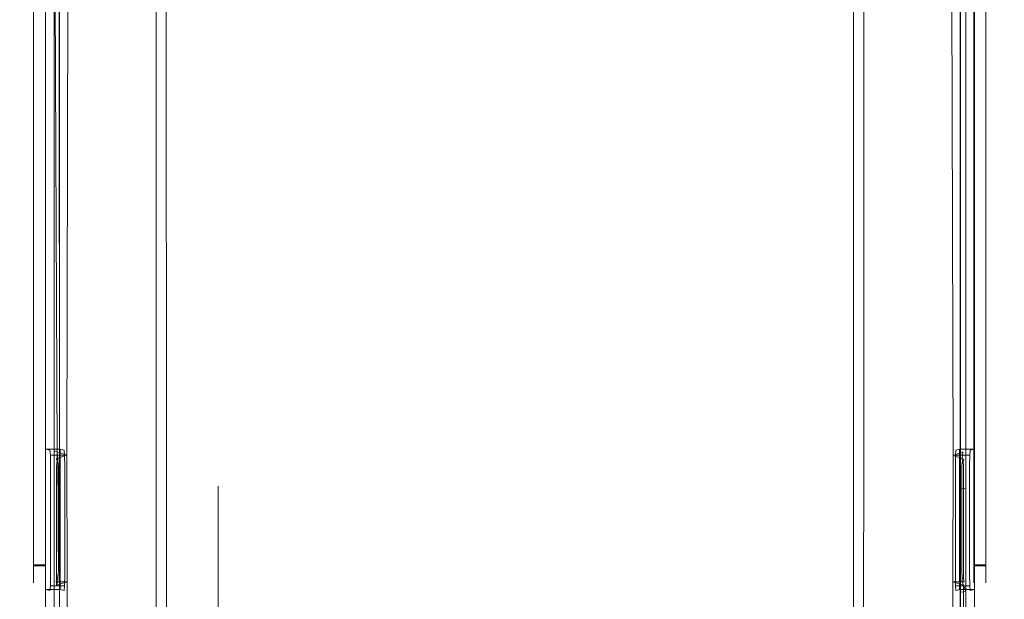
# Model space of a CAD drawing. Extents: x -258 to 258, y 0 to 474.
# Drawn here: x -83 to 81, y 172 to 269 of the extents above; entities that cross this region are included whole.
import ezdxf

# ---------------------------------------------------------------- set-up
doc = ezdxf.new("R2010")
doc.units = 0
doc.header["$LTSCALE"] = 500
doc.header["$MEASUREMENT"] = 0
for name, color, linetype in [('S_R_ELEM_PLASTIKOWY1', 7, 'Continuous'), ('S_R_ELEM_PLASTIKOWY2', 7, 'Continuous'), ('S_R_ELEM_PLASTIKOWY3', 7, 'Continuous')]:
    doc.layers.add(name, color=color, linetype=linetype)

msp = doc.modelspace()

# ---------------------------------------------------------------- linework, layer by layer
at = {"layer": 'S_R_ELEM_PLASTIKOWY1', "lineweight": 0}
for points, invisible_edges in [([(-80.83, 177.82, 366.53), (-80.82, 349.2, 344.13), (-80.82, 344.33, 324.73), (-80.83, 177.82, 366.53)], 11), ([(-80.82, 349.2, 344.13), (-80.83, 177.62, 382.89), (-80.83, 182.69, 385.93), (-80.82, 349.2, 344.13)], 9), ([(-80.82, 349.2, 344.13), (-80.83, 177.82, 366.53), (-80.83, 177.62, 382.89), (-80.82, 349.2, 344.13)], 15), ([(-80.82, 349.2, 344.13), (-80.83, 182.69, 385.93), (-78.83, 182.69, 385.93), (-78.83, 348.95, 344.19)], 15), ([(-78.83, 348.95, 344.19), (-78.83, 177.82, 366.53), (-78.83, 344.08, 324.79), (-78.83, 348.95, 344.19)], 13), ([(-78.83, 177.62, 382.89), (-78.83, 348.95, 344.19), (-78.83, 182.69, 385.93), (-78.83, 177.62, 382.89)], 9), ([(-78.83, 177.82, 366.53), (-78.83, 348.95, 344.19), (-78.83, 177.62, 382.89), (-78.83, 177.82, 366.53)], 15), ([(77.79, 182.69, 385.93), (77.77, 349.2, 344.13), (75.79, 348.95, 344.19), (75.79, 182.69, 385.93)], 15), ([(75.79, 177.82, 366.53), (75.79, 348.95, 344.19), (75.79, 344.08, 324.79), (75.79, 177.82, 366.53)], 11), ([(75.79, 348.95, 344.19), (75.79, 177.62, 382.89), (75.79, 182.69, 385.93), (75.79, 348.95, 344.19)], 9), ([(75.79, 348.95, 344.19), (75.79, 177.82, 366.53), (75.79, 177.62, 382.89), (75.79, 348.95, 344.19)], 15), ([(77.77, 349.2, 344.13), (77.79, 177.82, 366.53), (77.77, 344.33, 324.73), (77.77, 349.2, 344.13)], 13), ([(77.79, 177.62, 382.89), (77.77, 349.2, 344.13), (77.79, 182.69, 385.93), (77.79, 177.62, 382.89)], 9), ([(77.79, 177.82, 366.53), (77.77, 349.2, 344.13), (77.79, 177.62, 382.89), (77.79, 177.82, 366.53)], 15), ([(-80.83, 177.82, 366.53), (-80.82, 344.33, 324.73), (-78.83, 344.08, 324.79), (-78.83, 177.82, 366.53)], 7), ([(77.77, 344.33, 324.73), (77.79, 177.82, 366.53), (75.79, 177.82, 366.53), (75.79, 344.08, 324.79)], 13), ([(-80.83, 182.69, 385.93), (-80.83, 177.62, 382.89), (-78.83, 177.62, 382.89), (-78.83, 182.69, 385.93)], 15), ([(77.79, 177.62, 382.89), (77.79, 182.69, 385.93), (75.79, 182.69, 385.93), (75.79, 177.62, 382.89)], 7), ([(-80.83, 177.62, 382.89), (-80.83, 177.82, 366.53), (-80.83, 174.78, 371.6), (-80.83, 177.62, 382.89)], 9), ([(-80.83, 174.78, 371.6), (-80.83, 177.82, 366.53), (-78.83, 177.82, 366.53), (-78.83, 174.78, 371.6)], 15), ([(-80.83, 177.62, 382.89), (-80.83, 174.78, 371.6), (-78.83, 174.78, 371.6), (-78.83, 177.62, 382.89)], 7), ([(-78.83, 177.82, 366.53), (-78.83, 177.62, 382.89), (-78.83, 174.78, 371.6), (-78.83, 177.82, 366.53)], 9), ([(75.79, 177.62, 382.89), (75.79, 177.82, 366.53), (75.79, 174.78, 371.6), (75.79, 177.62, 382.89)], 9), ([(77.79, 177.82, 366.53), (77.79, 174.78, 371.6), (75.79, 174.78, 371.6), (75.79, 177.82, 366.53)], 15), ([(77.79, 174.78, 371.6), (77.79, 177.62, 382.89), (75.79, 177.62, 382.89), (75.79, 174.78, 371.6)], 15), ([(77.79, 177.82, 366.53), (77.79, 177.62, 382.89), (77.79, 174.78, 371.6), (77.79, 177.82, 366.53)], 9)]:
    msp.add_3dface(points, dxfattribs=dict(at, invisible_edges=invisible_edges))
at = {"layer": 'S_R_ELEM_PLASTIKOWY2', "lineweight": 0}
for points, invisible_edges in [([(-49.84, 190.9, 3.87), (-20.42, 323.25, 3.86), (-45.72, 309.13, 3.86), (-49.84, 190.9, 3.87)], 15), ([(-35.7, 47.31, 3.86), (-20.42, 323.25, 3.86), (-49.84, 190.9, 3.87), (-35.7, 47.31, 3.86)], 15), ([(42.78, 57.33, 3.86), (-20.42, 323.25, 3.86), (-35.7, 47.31, 3.86), (42.78, 57.33, 3.86)], 15), ([(-20.42, 323.25, 3.86), (42.78, 57.33, 3.86), (46.87, 293.87, 3.86), (-20.42, 323.25, 3.86)], 15), ([(47.15, 190.88, 1.88), (-45.97, 309.27, 1.88), (32.89, 319.4, 1.88), (47.15, 190.88, 1.88)], 15), ([(47.15, 190.88, 1.88), (32.89, 319.4, 1.88), (47.15, 293.91, 1.88), (47.15, 190.88, 1.88)], 15), ([(-45.97, 309.27, 1.88), (-50.09, 190.9, 1.88), (-50.09, 293.91, 1.88), (-45.97, 309.27, 1.88)], 15), ([(-45.97, 309.27, 1.88), (-50.09, 72.55, 1.88), (-50.09, 190.9, 1.88), (-45.97, 309.27, 1.88)], 13), ([(-45.97, 309.27, 1.88), (17.52, 42.94, 1.88), (-50.09, 72.55, 1.88), (-45.97, 309.27, 1.88)], 15), ([(-49.84, 190.9, 3.87), (-45.72, 309.13, 3.86), (-49.82, 293.87, 3.86), (-49.84, 190.9, 3.87)], 15), ([(47.15, 190.88, 1.88), (17.52, 42.94, 1.88), (-45.97, 309.27, 1.88), (47.15, 190.88, 1.88)], 15), ([(-78.74, 197.07, 378.69), (-78.83, 197.07, 381.24), (-78.83, 307.13, 355.38), (-78.74, 307.09, 353.01)], 13), ([(-76.47, 190.9, 382.59), (-76.47, 303.35, 356.23), (-78.83, 307.13, 355.38), (-78.83, 197.07, 381.24)], 14), ([(-76.38, 303.31, 353.93), (-76.38, 197.07, 378.72), (-78.74, 197.07, 378.69), (-78.74, 307.09, 353.01)], 13), ([(-76.89, 196.64, 379.34), (-77.36, 307.42, 354.42), (-77.4, 306.81, 354.02), (-77.41, 196.75, 379.87)], 3), ([(-76.52, 190.44, 380.64), (-77.41, 196.75, 379.87), (-77.4, 306.81, 354.02), (-76.53, 302.89, 354.28)], 7), ([(-75, 303.64, 355.34), (-77.36, 307.42, 354.42), (-76.89, 196.64, 379.34), (-75.28, 196.05, 380.05)], 1), ([(72.33, 196.03, 380.06), (73.95, 196.62, 379.35), (74.42, 307.35, 354.44), (72.06, 303.57, 355.36)], 14), ([(73.43, 197.05, 378.73), (73.43, 303.24, 353.94), (75.79, 307.02, 353.02), (75.79, 197.05, 378.69)], 7), ([(73.53, 303.28, 356.25), (73.53, 190.88, 382.59), (75.89, 190.88, 382.63), (75.89, 307.06, 355.4)], 10), ([(73.56, 302.82, 354.3), (74.46, 306.74, 354.04), (74.46, 190.56, 381.27), (73.56, 190.42, 380.65)], 1), ([(74.42, 307.35, 354.44), (73.95, 196.62, 379.35), (74.46, 190.56, 381.27), (74.46, 306.74, 354.04)], 15), ([(75.79, 307.02, 353.02), (75.89, 307.06, 355.4), (75.89, 190.88, 382.63), (75.79, 197.05, 378.69)], 15), ([(-73.22, 190.91, 350.13), (-73.22, 302.85, 326.11), (-75, 303.64, 355.34), (-75.28, 196.05, 380.05)], 15), ([(70.28, 302.81, 326.12), (70.27, 190.89, 350.14), (72.33, 196.03, 380.06), (72.06, 303.57, 355.36)], 11), ([(-76.47, 303.35, 356.23), (-76.47, 190.9, 382.59), (-76.52, 190.44, 380.64), (-76.53, 302.89, 354.28)], 15), ([(-75.21, 190.9, 350.05), (-76.38, 197.07, 378.72), (-76.38, 303.31, 353.93), (-75.21, 302.93, 325.95)], 15), ([(-62.18, 190.9, 13.51), (-75.21, 190.9, 350.05), (-75.21, 302.93, 325.95), (-62.21, 295.71, 13.51)], 15), ([(-60.21, 190.9, 13.84), (-60.25, 295.46, 13.85), (-73.22, 302.85, 326.11), (-73.22, 190.91, 350.13)], 15), ([(57.31, 295.46, 13.85), (57.26, 190.88, 13.84), (70.27, 190.89, 350.14), (70.28, 302.81, 326.12)], 15), ([(59.26, 295.71, 13.51), (72.27, 302.9, 325.96), (72.27, 190.88, 350.06), (59.23, 190.88, 13.51)], 15), ([(72.27, 302.9, 325.96), (73.43, 303.24, 353.94), (73.43, 197.05, 378.73), (72.27, 190.88, 350.06)], 15), ([(73.53, 190.88, 382.59), (73.53, 303.28, 356.25), (73.56, 302.82, 354.3), (73.56, 190.42, 380.65)], 15), ([(-62.18, 190.9, 13.51), (-62.21, 295.71, 13.51), (-60.41, 295.37, 7.69), (-60.39, 190.9, 7.7)], 15), ([(-60.39, 190.9, 7.7), (-60.41, 295.37, 7.69), (-55.97, 294.71, 3.44), (-55.97, 190.9, 3.44)], 14), ([(-60.21, 190.9, 13.84), (-58.69, 190.9, 8.74), (-58.71, 295.15, 8.73), (-60.25, 295.46, 13.85)], 15), ([(57.46, 295.37, 7.69), (57.45, 190.88, 7.7), (53.02, 190.88, 3.44), (53.03, 294.71, 3.44)], 15), ([(57.31, 295.46, 13.85), (55.77, 295.15, 8.73), (55.74, 190.88, 8.74), (57.26, 190.88, 13.84)], 13), ([(59.26, 295.71, 13.51), (59.23, 190.88, 13.51), (57.45, 190.88, 7.7), (57.46, 295.37, 7.69)], 11), ([(-58.69, 190.9, 8.74), (-54.99, 190.9, 5.18), (-54.98, 294.58, 5.17), (-58.71, 295.15, 8.73)], 7), ([(-55.97, 190.9, 3.44), (-55.97, 294.71, 3.44), (-50.09, 293.91, 1.88), (-50.09, 190.9, 1.88)], 15), ([(-54.99, 190.9, 5.18), (-49.84, 190.9, 3.87), (-49.82, 293.87, 3.86), (-54.98, 294.58, 5.17)], 15), ([(46.87, 293.87, 3.86), (42.78, 57.33, 3.86), (46.89, 175.59, 3.87), (46.87, 293.87, 3.86)], 15), ([(52.03, 294.58, 5.17), (46.87, 293.87, 3.86), (46.89, 190.88, 3.87), (52.04, 190.88, 5.18)], 15), ([(46.87, 293.87, 3.86), (46.89, 175.59, 3.87), (46.89, 190.88, 3.87), (46.87, 293.87, 3.86)], 15), ([(53.03, 294.71, 3.44), (53.02, 190.88, 3.44), (47.15, 190.88, 1.88), (47.15, 293.91, 1.88)], 15), ([(55.77, 295.15, 8.73), (52.03, 294.58, 5.17), (52.04, 190.88, 5.18), (55.74, 190.88, 8.74)], 15), ([(-78.83, 197.07, 381.24), (-78.74, 197.07, 378.69), (-78.74, 173.69, 384.06), (-78.83, 173.69, 386.63)], 7), ([(-76.47, 190.9, 382.59), (-78.83, 197.07, 381.24), (-78.83, 173.69, 386.63), (-76.47, 173.69, 386.6)], 7), ([(-78.74, 197.07, 378.69), (-76.38, 197.07, 378.72), (-75.72, 196.91, 362.02), (-78.08, 196.91, 361.98)], 5), ([(-78.74, 197.07, 378.69), (-78.08, 173.53, 367.35), (-78.74, 173.69, 384.06), (-78.74, 197.07, 378.69)], 15), ([(-78, 196.09, 360.17), (-78.74, 197.07, 378.69), (-78.08, 196.91, 361.98), (-78, 196.09, 360.17)], 11), ([(-78, 196.09, 360.17), (-78.08, 173.53, 367.35), (-78.74, 197.07, 378.69), (-78, 196.09, 360.17)], 15), ([(-78.08, 196.91, 361.98), (-75.72, 196.91, 362.02), (-75.64, 196.09, 360.21), (-78, 196.09, 360.17)], 11), ([(-76.38, 197.07, 378.72), (-75.21, 190.9, 350.05), (-75.21, 175.61, 353.35), (-76.38, 173.69, 384.1)], 7), ([(-76.38, 173.69, 384.1), (-75.72, 196.91, 362.02), (-76.38, 197.07, 378.72), (-76.38, 173.69, 384.1)], 15), ([(-75.64, 174.32, 365.21), (-75.72, 196.91, 362.02), (-76.38, 173.69, 384.1), (-75.64, 174.32, 365.21)], 15), ([(-75.72, 196.91, 362.02), (-75.61, 194.13, 359.84), (-75.64, 196.09, 360.21), (-75.72, 196.91, 362.02)], 9), ([(-75.72, 196.91, 362.02), (-75.64, 174.32, 365.21), (-75.61, 194.13, 359.84), (-75.72, 196.91, 362.02)], 15), ([(73.43, 173.67, 384.11), (72.27, 175.59, 353.35), (72.27, 190.88, 350.06), (73.43, 197.05, 378.73)], 7), ([(72.75, 196.07, 360.22), (73.43, 197.05, 378.73), (72.82, 196.89, 362.03), (72.75, 196.07, 360.22)], 11), ([(72.75, 196.07, 360.22), (72.82, 173.52, 367.4), (73.43, 197.05, 378.73), (72.75, 196.07, 360.22)], 15), ([(72.82, 196.89, 362.03), (75.18, 196.89, 361.99), (75.11, 196.07, 360.18), (72.75, 196.07, 360.22)], 11), ([(73.43, 197.05, 378.73), (75.79, 197.05, 378.69), (75.18, 196.89, 361.99), (72.82, 196.89, 362.03)], 5), ([(73.43, 197.05, 378.73), (72.82, 173.52, 367.4), (73.43, 173.67, 384.11), (73.43, 197.05, 378.73)], 15), ([(75.18, 196.89, 361.99), (75.08, 194.12, 359.81), (75.11, 196.07, 360.18), (75.18, 196.89, 361.99)], 9), ([(75.18, 196.89, 361.99), (75.11, 174.3, 365.18), (75.08, 194.12, 359.81), (75.18, 196.89, 361.99)], 15), ([(75.11, 174.3, 365.18), (75.18, 196.89, 361.99), (75.79, 173.67, 384.07), (75.11, 174.3, 365.18)], 15), ([(75.79, 173.67, 384.07), (75.18, 196.89, 361.99), (75.79, 197.05, 378.69), (75.79, 173.67, 384.07)], 15), ([(75.89, 173.67, 386.64), (75.79, 173.67, 384.07), (75.79, 197.05, 378.69), (75.89, 190.88, 382.63)], 15), ([(-78.08, 173.53, 367.35), (-78, 196.09, 360.17), (-77.97, 176.26, 363.89), (-78.08, 173.53, 367.35)], 15), ([(-77.97, 176.26, 363.89), (-78, 196.09, 360.17), (-77.97, 194.13, 359.8), (-77.97, 176.26, 363.89)], 9), ([(-78, 196.09, 360.17), (-75.64, 196.09, 360.21), (-75.61, 194.13, 359.84), (-77.97, 194.13, 359.8)], 15), ([(-77.41, 196.75, 379.87), (-77.41, 173.37, 385.27), (-77, 174.44, 384.71), (-76.89, 196.64, 379.34)], 10), ([(-76.52, 190.44, 380.64), (-76.51, 173.24, 384.65), (-77.41, 173.37, 385.27), (-77.41, 196.75, 379.87)], 14), ([(-76.89, 196.64, 379.34), (-76.76, 195.46, 362.35), (-77.05, 195.44, 362.29), (-75.28, 196.05, 380.05)], 10), ([(-77.05, 195.44, 362.29), (-75.23, 174.97, 385.13), (-75.28, 196.05, 380.05), (-77.05, 195.44, 362.29)], 15), ([(-76.76, 195.46, 362.35), (-76.8, 195.12, 361.44), (-76.91, 195.11, 361.41), (-77.05, 195.44, 362.29)], 13), ([(-76.98, 194.15, 361.29), (-77.05, 195.44, 362.29), (-76.91, 195.11, 361.41), (-76.98, 194.15, 361.29)], 9), ([(-76.98, 194.15, 361.29), (-75.23, 174.97, 385.13), (-77.05, 195.44, 362.29), (-76.98, 194.15, 361.29)], 15), ([(-76.75, 175, 367.65), (-76.89, 196.64, 379.34), (-77, 174.44, 384.71), (-76.75, 175, 367.65)], 15), ([(-76.89, 196.64, 379.34), (-76.8, 195.12, 361.44), (-76.76, 195.46, 362.35), (-76.89, 196.64, 379.34)], 13), ([(-76.67, 176.85, 365.29), (-76.89, 196.64, 379.34), (-76.75, 175, 367.65), (-76.67, 176.85, 365.29)], 15), ([(-76.89, 196.64, 379.34), (-76.67, 176.85, 365.29), (-76.8, 195.12, 361.44), (-76.89, 196.64, 379.34)], 15), ([(-75.28, 196.05, 380.05), (-75.23, 174.97, 385.13), (-73.22, 175.62, 353.42), (-73.22, 190.91, 350.13)], 14), ([(72.29, 174.95, 385.14), (72.33, 196.03, 380.06), (70.27, 190.89, 350.14), (70.27, 175.6, 353.42)], 14), ([(74.17, 174.98, 367.6), (72.33, 196.03, 380.06), (72.29, 174.95, 385.14), (74.17, 174.98, 367.6)], 15), ([(72.33, 196.03, 380.06), (74.15, 195.42, 362.31), (73.86, 195.44, 362.36), (73.95, 196.62, 379.35)], 10), ([(72.33, 196.03, 380.06), (74.01, 195.09, 361.42), (74.15, 195.42, 362.31), (72.33, 196.03, 380.06)], 13), ([(74.09, 176.82, 365.27), (72.33, 196.03, 380.06), (74.17, 174.98, 367.6), (74.09, 176.82, 365.27)], 15), ([(72.33, 196.03, 380.06), (74.09, 176.82, 365.27), (74.01, 195.09, 361.42), (72.33, 196.03, 380.06)], 15), ([(72.72, 176.24, 363.94), (72.75, 196.07, 360.22), (72.72, 194.12, 359.84), (72.72, 176.24, 363.94)], 13), ([(72.82, 173.52, 367.4), (72.75, 196.07, 360.22), (72.72, 176.24, 363.94), (72.82, 173.52, 367.4)], 15), ([(72.75, 196.07, 360.22), (75.11, 196.07, 360.18), (75.08, 194.12, 359.81), (72.72, 194.12, 359.84)], 15), ([(73.79, 194.15, 361.34), (73.86, 195.44, 362.36), (73.9, 195.1, 361.45), (73.79, 194.15, 361.34)], 9), ([(73.79, 194.15, 361.34), (74.06, 174.43, 384.72), (73.86, 195.44, 362.36), (73.79, 194.15, 361.34)], 15), ([(73.86, 195.44, 362.36), (74.06, 174.43, 384.72), (73.95, 196.62, 379.35), (73.86, 195.44, 362.36)], 15), ([(74.15, 195.42, 362.31), (74.01, 195.09, 361.42), (73.9, 195.1, 361.45), (73.86, 195.44, 362.36)], 13), ([(74.46, 173.35, 385.28), (74.46, 190.56, 381.27), (73.95, 196.62, 379.35), (74.06, 174.43, 384.72)], 15), ([(-75.61, 176.26, 363.93), (-77.97, 176.26, 363.89), (-77.97, 194.13, 359.8), (-75.61, 194.13, 359.84)], 15), ([(-76.99, 176.84, 365.26), (-76.98, 194.15, 361.29), (-76.68, 194.17, 361.33), (-76.67, 176.85, 365.29)], 15), ([(-76.96, 175.52, 366.12), (-76.98, 194.15, 361.29), (-76.99, 176.84, 365.26), (-76.96, 175.52, 366.12)], 9), ([(-76.8, 195.12, 361.44), (-76.68, 194.17, 361.33), (-76.98, 194.15, 361.29), (-76.91, 195.11, 361.41)], 15), ([(-75.23, 174.97, 385.13), (-76.98, 194.15, 361.29), (-76.96, 175.52, 366.12), (-75.23, 174.97, 385.13)], 15), ([(-76.8, 195.12, 361.44), (-76.67, 176.85, 365.29), (-76.68, 194.17, 361.33), (-76.8, 195.12, 361.44)], 9), ([(-75.61, 194.13, 359.84), (-75.64, 174.32, 365.21), (-75.61, 176.26, 363.93), (-75.61, 194.13, 359.84)], 9), ([(72.72, 194.12, 359.84), (75.08, 194.12, 359.81), (75.08, 176.24, 363.9), (72.72, 176.24, 363.94)], 5), ([(74.09, 194.13, 361.3), (74.09, 176.82, 365.27), (73.78, 176.83, 365.3), (73.79, 194.15, 361.34)], 10), ([(73.85, 175.51, 366.16), (73.79, 194.15, 361.34), (73.78, 176.83, 365.3), (73.85, 175.51, 366.16)], 11), ([(74.01, 195.09, 361.42), (74.09, 194.13, 361.3), (73.79, 194.15, 361.34), (73.9, 195.1, 361.45)], 15), ([(74.06, 174.43, 384.72), (73.79, 194.15, 361.34), (73.85, 175.51, 366.16), (74.06, 174.43, 384.72)], 15), ([(74.01, 195.09, 361.42), (74.09, 176.82, 365.27), (74.09, 194.13, 361.3), (74.01, 195.09, 361.42)], 11), ([(75.08, 194.12, 359.81), (75.11, 174.3, 365.18), (75.08, 176.24, 363.9), (75.08, 194.12, 359.81)], 13), ([(-76.47, 190.9, 382.59), (-76.47, 173.69, 386.6), (-76.51, 173.24, 384.65), (-76.52, 190.44, 380.64)], 15), ([(-75.21, 190.9, 350.05), (-62.18, 190.9, 13.51), (-62.17, 175.61, 13.51), (-75.21, 175.61, 353.35)], 15), ([(-73.22, 190.91, 350.13), (-73.22, 175.62, 353.42), (-60.2, 175.61, 13.84), (-60.21, 190.9, 13.84)], 15), ([(-62.18, 190.9, 13.51), (-60.39, 190.9, 7.7), (-60.39, 175.61, 7.7), (-62.17, 175.61, 13.51)], 15), ([(-60.39, 190.9, 7.7), (-55.97, 190.9, 3.44), (-55.97, 175.61, 3.44), (-60.39, 175.61, 7.7)], 7), ([(-60.21, 190.9, 13.84), (-60.2, 175.61, 13.84), (-58.69, 175.61, 8.74), (-58.69, 190.9, 8.74)], 15), ([(-58.69, 190.9, 8.74), (-58.69, 175.61, 8.74), (-54.99, 175.61, 5.18), (-54.99, 190.9, 5.18)], 14), ([(-55.97, 190.9, 3.44), (-50.09, 190.9, 1.88), (-50.09, 175.61, 1.88), (-55.97, 175.61, 3.44)], 15), ([(-54.99, 190.9, 5.18), (-54.99, 175.61, 5.18), (-49.84, 175.61, 3.87), (-49.84, 190.9, 3.87)], 15), ([(-50.09, 190.9, 1.88), (-50.09, 190.9, 1.88), (-50.09, 175.61, 1.88)], 13), ([(-49.82, 72.58, 3.86), (-49.84, 190.9, 3.87), (-49.84, 175.61, 3.87), (-49.82, 72.58, 3.86)], 15), ([(-35.7, 47.31, 3.86), (-49.84, 190.9, 3.87), (-49.82, 72.58, 3.86), (-35.7, 47.31, 3.86)], 15), ([(17.52, 42.94, 1.88), (47.15, 190.88, 1.88), (43.03, 57.18, 1.88), (17.52, 42.94, 1.88)], 15), ([(43.03, 57.18, 1.88), (47.15, 190.88, 1.88), (47.15, 175.59, 1.88), (43.03, 57.18, 1.88)], 15), ([(52.04, 175.59, 5.18), (52.04, 190.88, 5.18), (46.89, 190.88, 3.87), (46.89, 175.59, 3.87)], 15), ([(53.02, 175.59, 3.44), (47.15, 175.59, 1.88), (47.15, 190.88, 1.88), (53.02, 190.88, 3.44)], 15), ([(55.74, 175.59, 8.74), (55.74, 190.88, 8.74), (52.04, 190.88, 5.18), (52.04, 175.59, 5.18)], 14), ([(57.44, 175.59, 7.7), (53.02, 175.59, 3.44), (53.02, 190.88, 3.44), (57.45, 190.88, 7.7)], 7), ([(57.25, 175.59, 13.84), (57.26, 190.88, 13.84), (55.74, 190.88, 8.74), (55.74, 175.59, 8.74)], 15), ([(70.27, 175.6, 353.42), (70.27, 190.89, 350.14), (57.26, 190.88, 13.84), (57.25, 175.59, 13.84)], 15), ([(59.23, 175.59, 13.51), (57.44, 175.59, 7.7), (57.45, 190.88, 7.7), (59.23, 190.88, 13.51)], 15), ([(72.27, 175.59, 353.35), (59.23, 175.59, 13.51), (59.23, 190.88, 13.51), (72.27, 190.88, 350.06)], 15), ([(73.53, 173.67, 386.6), (75.89, 173.67, 386.64), (75.89, 190.88, 382.63), (73.53, 190.88, 382.59)], 5), ([(73.53, 173.67, 386.6), (73.53, 190.88, 382.59), (73.56, 190.42, 380.65), (73.56, 173.22, 384.66)], 15), ([(73.56, 173.22, 384.66), (73.56, 190.42, 380.65), (74.46, 190.56, 381.27), (74.46, 173.35, 385.28)], 10), ([(-78.08, 173.53, 367.35), (-77.97, 176.26, 363.89), (-78, 174.32, 365.17), (-78.08, 173.53, 367.35)], 9), ([(-75.64, 174.32, 365.21), (-78, 174.32, 365.17), (-77.97, 176.26, 363.89), (-75.61, 176.26, 363.93)], 15), ([(-77.07, 174.99, 367.59), (-76.96, 175.52, 366.12), (-76.75, 175.53, 366.16), (-76.75, 175, 367.65)], 13), ([(-75.23, 174.97, 385.13), (-76.96, 175.52, 366.12), (-77.07, 174.99, 367.59), (-75.23, 174.97, 385.13)], 13), ([(-76.96, 175.52, 366.12), (-76.99, 176.84, 365.26), (-76.67, 176.85, 365.29), (-76.75, 175.53, 366.16)], 15), ([(-76.67, 176.85, 365.29), (-76.75, 175, 367.65), (-76.75, 175.53, 366.16), (-76.67, 176.85, 365.29)], 9), ([(-75.21, 63.73, 377.45), (-76.38, 63.18, 409.86), (-76.38, 173.69, 384.1), (-75.21, 175.61, 353.35)], 15), ([(-73.23, 63.9, 377.6), (-73.22, 175.62, 353.42), (-75.23, 174.97, 385.13), (-75, 63.51, 411.27)], 11), ([(-62.14, 70.79, 13.51), (-75.21, 63.73, 377.45), (-75.21, 175.61, 353.35), (-62.17, 175.61, 13.51)], 15), ([(-60.19, 71.05, 13.84), (-60.2, 175.61, 13.84), (-73.22, 175.62, 353.42), (-73.23, 63.9, 377.6)], 15), ([(-62.14, 70.79, 13.51), (-62.17, 175.61, 13.51), (-60.39, 175.61, 7.7), (-60.37, 71.11, 7.7)], 11), ([(-60.37, 71.11, 7.7), (-60.39, 175.61, 7.7), (-55.97, 175.61, 3.44), (-55.97, 71.75, 3.44)], 15), ([(-60.19, 71.05, 13.84), (-58.68, 71.33, 8.73), (-58.69, 175.61, 8.74), (-60.2, 175.61, 13.84)], 13), ([(-58.68, 71.33, 8.73), (-54.97, 71.88, 5.17), (-54.99, 175.61, 5.18), (-58.69, 175.61, 8.74)], 15), ([(-55.97, 71.75, 3.44), (-55.97, 175.61, 3.44), (-50.09, 175.61, 1.88), (-50.09, 72.55, 1.88)], 11), ([(-54.97, 71.88, 5.17), (-49.82, 72.58, 3.86), (-49.84, 175.61, 3.87), (-54.99, 175.61, 5.18)], 15), ([(46.89, 175.59, 3.87), (42.78, 57.33, 3.86), (46.87, 72.58, 3.86), (46.89, 175.59, 3.87)], 15), ([(43.03, 57.18, 1.88), (47.15, 175.59, 1.88), (47.15, 72.55, 1.88), (43.03, 57.18, 1.88)], 15), ([(52.04, 175.59, 5.18), (46.89, 175.59, 3.87), (46.87, 72.58, 3.86), (52.02, 71.88, 5.17)], 15), ([(53.02, 175.59, 3.44), (53.02, 71.75, 3.44), (47.15, 72.55, 1.88), (47.15, 175.59, 1.88)], 15), ([(55.74, 175.59, 8.74), (52.04, 175.59, 5.18), (52.02, 71.88, 5.17), (55.73, 71.33, 8.73)], 15), ([(57.44, 175.59, 7.7), (57.43, 71.11, 7.7), (53.02, 71.75, 3.44), (53.02, 175.59, 3.44)], 15), ([(57.25, 175.59, 13.84), (55.74, 175.59, 8.74), (55.73, 71.33, 8.73), (57.24, 71.05, 13.84)], 13), ([(57.25, 175.59, 13.84), (57.24, 71.05, 13.84), (70.28, 63.91, 377.6), (70.27, 175.6, 353.42)], 15), ([(59.23, 175.59, 13.51), (59.2, 70.79, 13.51), (57.43, 71.11, 7.7), (57.44, 175.59, 7.7)], 11), ([(59.23, 175.59, 13.51), (72.27, 175.59, 353.35), (72.27, 63.73, 377.45), (59.2, 70.79, 13.51)], 15), ([(70.27, 175.6, 353.42), (70.28, 63.91, 377.6), (72.06, 63.51, 411.27), (72.29, 174.95, 385.14)], 15), ([(72.27, 175.59, 353.35), (73.43, 173.67, 384.11), (73.43, 63.18, 409.86), (72.27, 63.73, 377.45)], 15), ([(72.82, 173.52, 367.4), (72.72, 176.24, 363.94), (72.75, 174.3, 365.22), (72.82, 173.52, 367.4)], 9), ([(75.11, 174.3, 365.18), (72.75, 174.3, 365.22), (72.72, 176.24, 363.94), (75.08, 176.24, 363.9)], 15), ([(73.85, 175.51, 366.16), (73.78, 176.83, 365.3), (74.09, 176.82, 365.27), (74.06, 175.5, 366.13)], 15), ([(74.06, 174.43, 384.72), (73.85, 175.51, 366.16), (73.86, 174.99, 367.65), (74.06, 174.43, 384.72)], 13), ([(73.86, 174.99, 367.65), (73.85, 175.51, 366.16), (74.06, 175.5, 366.13), (74.17, 174.98, 367.6)], 13), ([(74.09, 176.82, 365.27), (74.17, 174.98, 367.6), (74.06, 175.5, 366.13), (74.09, 176.82, 365.27)], 9), ([(-75.72, 173.53, 367.39), (-78.08, 173.53, 367.35), (-78, 174.32, 365.17), (-75.64, 174.32, 365.21)], 11), ([(-77.36, 59.73, 412.11), (-77, 174.44, 384.71), (-77.41, 173.37, 385.27), (-77.41, 59.04, 412.09)], 7), ([(-75.23, 174.97, 385.13), (-77, 174.44, 384.71), (-77.36, 59.73, 412.11), (-75, 63.51, 411.27)], 14), ([(-75.23, 174.97, 385.13), (-77.07, 174.99, 367.59), (-76.75, 175, 367.65), (-77, 174.44, 384.71)], 10), ([(-75.64, 174.32, 365.21), (-76.38, 173.69, 384.1), (-75.72, 173.53, 367.39), (-75.64, 174.32, 365.21)], 11), ([(72.06, 63.51, 411.27), (74.42, 59.73, 412.11), (74.06, 174.43, 384.72), (72.29, 174.95, 385.14)], 1), ([(74.06, 174.43, 384.72), (73.86, 174.99, 367.65), (74.17, 174.98, 367.6), (72.29, 174.95, 385.14)], 10), ([(75.18, 173.52, 367.36), (72.82, 173.52, 367.4), (72.75, 174.3, 365.22), (75.11, 174.3, 365.18)], 11), ([(74.06, 174.43, 384.72), (74.42, 59.73, 412.11), (74.46, 59.04, 412.09), (74.46, 173.35, 385.28)], 7), ([(75.11, 174.3, 365.18), (75.79, 173.67, 384.07), (75.18, 173.52, 367.36), (75.11, 174.3, 365.18)], 11), ([(-76.47, 63.14, 412.53), (-76.47, 173.69, 386.6), (-78.83, 173.69, 386.63), (-78.83, 59.36, 413.45)], 10), ([(-78.74, 59.4, 410.7), (-78.83, 59.36, 413.45), (-78.83, 173.69, 386.63), (-78.74, 173.69, 384.06)], 15), ([(-76.38, 173.69, 384.1), (-76.38, 63.18, 409.86), (-78.74, 59.4, 410.7), (-78.74, 173.69, 384.06)], 7), ([(-76.38, 173.69, 384.1), (-78.74, 173.69, 384.06), (-78.08, 173.53, 367.35), (-75.72, 173.53, 367.39)], 5), ([(-76.51, 62.69, 410.58), (-77.41, 59.04, 412.09), (-77.41, 173.37, 385.27), (-76.51, 173.24, 384.65)], 5), ([(-76.47, 173.69, 386.6), (-76.47, 63.14, 412.53), (-76.51, 62.69, 410.58), (-76.51, 173.24, 384.65)], 15), ([(75.79, 173.67, 384.07), (73.43, 173.67, 384.11), (72.82, 173.52, 367.4), (75.18, 173.52, 367.36)], 5), ([(73.43, 63.18, 409.86), (73.43, 173.67, 384.11), (75.79, 173.67, 384.07), (75.79, 59.4, 410.7)], 13), ([(73.53, 173.67, 386.6), (73.53, 63.14, 412.53), (75.89, 59.36, 413.45), (75.89, 173.67, 386.64)], 10), ([(73.53, 63.14, 412.53), (73.53, 173.67, 386.6), (73.56, 173.22, 384.66), (73.56, 62.68, 410.58)], 15), ([(73.56, 173.22, 384.66), (74.46, 173.35, 385.28), (74.46, 59.04, 412.09), (73.56, 62.68, 410.58)], 4), ([(75.79, 173.67, 384.07), (75.89, 173.67, 386.64), (75.89, 59.36, 413.45), (75.79, 59.4, 410.7)], 15)]:
    msp.add_3dface(points, dxfattribs=dict(at, invisible_edges=invisible_edges))
at = {"layer": 'S_R_ELEM_PLASTIKOWY3', "lineweight": 0, "invisible_edges": 15}
for points in [[(-230.95, 37.3, -0.1), (-226.55, 330.12, -0.1), (232.86, 41.8, -0.1), (-230.95, 37.3, -0.1)], [(232.86, 41.8, -0.1), (-226.55, 330.12, -0.1), (230.98, 328.24, -0.1), (232.86, 41.8, -0.1)], [(-232.6, 323.78, 1.88), (226.43, 35.66, 1.88), (230.82, 328.07, 1.88), (-232.6, 323.78, 1.88)], [(226.43, 35.66, 1.88), (-232.6, 323.78, 1.88), (-230.79, 37.46, 1.88), (226.43, 35.66, 1.88)]]:
    msp.add_3dface(points, dxfattribs=at)

doc.saveas('drawing.dxf')
